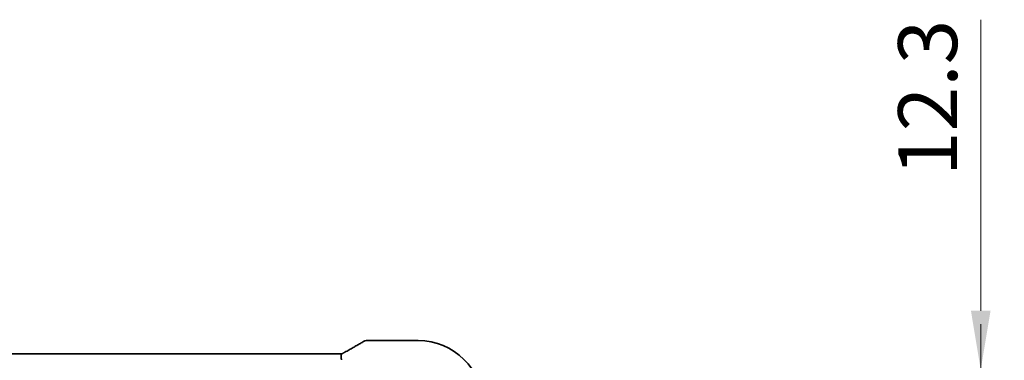
# Model space of a CAD drawing. Units: millimetres. Extents: x 0 to 7860, y 0 to 1405.
# Drawn here: x 2474 to 2641, y 397 to 455 of the extents above; entities that cross this region are included whole.
import ezdxf

# ---------------------------------------------------------------- set-up
doc = ezdxf.new("R2010")
doc.units = ezdxf.units.MM
doc.layers.add('Dimension (ISO)', color=7, linetype='Continuous', lineweight=18)
doc.layers.add('Visible (ISO)', color=7, linetype='Continuous', lineweight=35)
doc.styles.add('Note Text (TK)', font='txt')
doc.dimstyles.new('Default - Method 1b (TK)', dxfattribs={"dimscale": 4, "dimtxt": 2.5, "dimasz": 2.5, "dimexe": 1, "dimexo": 1.5, "dimgap": 1, "dimtad": 1, "dimtoh": 1, "dimrnd": 1e-08, "dimdsep": 46, "dimtxsty": 'Note Text (TK)', "dimcen": 0.09, "dimdle": 5, "dimclrd": 100, "dimclre": 100, "dimclrt": 7, "dimadec": 1, "dimazin": 1, "dimtfac": 1, "dimtmove": 0, "dimatfit": 3, "dimfxl": 0, "dimtolj": 1, "dimlwd": -1, "dimlwe": -1, "dimarcsym": 0})

# ---------------------------------------------------------------- blocks, each defined once
blk = doc.blocks.new('*D54')
at = {"layer": 'Defpoints', "color": 0, "transparency": 16777216}
for p in [(2541.61, 395.69), (2637.02, 395.69), (2544.61, 383.39)]:
    blk.add_point(p, dxfattribs=at)
at = {"layer": 'Dimension (ISO)', "color": 100, "transparency": 16777216}
for p, q in [((2637.02, 405.69), (2637.02, 455.01)), ((2547.61, 395.69), (2641.02, 395.69)), ((2637.02, 383.39), (2637.02, 395.69)), ((2550.61, 383.39), (2641.02, 383.39)), ((2637.02, 373.39), (2637.02, 363.39))]:
    blk.add_line(p, q, dxfattribs=at)
for points in [[(2635.36, 405.69), (2638.69, 405.69), (2637.02, 395.69)], [(2635.36, 373.39), (2638.69, 373.39), (2637.02, 383.39)]]:
    blk.add_solid(points, dxfattribs=at)
at = {"layer": 'Dimension (ISO)', "color": 7, "transparency": 16777216, "insert": (2628.02, 428.51), "char_height": 10, "attachment_point": 4, "rotation": 90, "style": 'Note Text (TK)'}
blk.add_mtext('\\A1;12.3', dxfattribs=at)
blk = doc.blocks.new('*D55')
at = {"layer": 'Defpoints', "color": 0, "transparency": 16777216}
for p in [(2544.61, 383.39), (2544.61, 381.59), (2637.02, 381.59)]:
    blk.add_point(p, dxfattribs=at)
at = {"layer": 'Dimension (ISO)', "color": 100, "transparency": 16777216}
for p, q in [((2637.02, 393.39), (2637.02, 403.39)), ((2550.61, 383.39), (2641.02, 383.39)), ((2637.02, 383.39), (2637.02, 381.59)), ((2550.61, 381.59), (2641.02, 381.59)), ((2637.02, 371.59), (2637.02, 330.4))]:
    blk.add_line(p, q, dxfattribs=at)
for points in [[(2635.36, 393.39), (2638.69, 393.39), (2637.02, 383.39)], [(2635.36, 371.59), (2638.69, 371.59), (2637.02, 381.59)]]:
    blk.add_solid(points, dxfattribs=at)
at = {"layer": 'Dimension (ISO)', "color": 7, "transparency": 16777216, "insert": (2628.02, 334.4), "char_height": 10, "attachment_point": 4, "rotation": 90, "style": 'Note Text (TK)'}
blk.add_mtext('\\A1;1.8', dxfattribs=at)

msp = doc.modelspace()

# ---------------------------------------------------------------- linework, layer by layer
at = {"layer": 'Visible (ISO)'}
for p, q in [((2533.1867, 400.6409), (2541.608, 400.6409)), ((2336.942, 398.3789), (2528.274, 398.3789))]:
    msp.add_line(p, q, dxfattribs=at)
for centre, radius, start, end in [((2532.8633, 399.6133), 1, 94.725518, 120.643368), ((2533.1867, 399.6409), 1, 90, 95.046689), ((2541.608, 389.6947), 10.9462, 0, 90)]:
    msp.add_arc(centre, radius, start, end, dxfattribs=at)
for centre, major_axis, ratio, start_param, end_param in [((2515.5249, 401.0883), (20.3307, 0.064), 0.04954287, 5.72588084, 5.75618302), ((2528.2741, 398.4751), (1.892, 0), 0.05087773, 4.71233076, 4.92028187)]:
    msp.add_ellipse(centre, major_axis=major_axis, ratio=ratio, start_param=start_param, end_param=end_param, dxfattribs=at)
for points, knots in [([(2529.1718, 398.655), (2529.4148, 398.7901), (2529.6521, 398.9228), (2530.1147, 399.1827), (2530.34, 399.3099), (2530.778, 399.5588), (2530.9908, 399.6804), (2531.4032, 399.9177), (2531.6028, 400.0333), (2531.9885, 400.2582), (2532.1746, 400.3676), (2532.3536, 400.4736)], [-0.923294824, -0.923294824, -0.923294824, -0.923294824, -0.874974556, -0.874974556, -0.826654289, -0.826654289, -0.778334022, -0.778334022, -0.730013755, -0.730013755, -0.681693487, -0.681693487, -0.681693487, -0.681693487]), ([(2528.5957, 397.3844), (2528.5953, 397.386), (2528.595, 397.3875), (2528.5818, 397.4483), (2528.5706, 397.5076), (2528.5519, 397.6244), (2528.5443, 397.6818), (2528.5275, 397.8487), (2528.524, 397.952), (2528.5338, 398.1368), (2528.5476, 398.2148), (2528.5893, 398.3214), (2528.6144, 398.3545), (2528.6445, 398.3703)], [-0.14941647, -0.14941647, -0.14941647, -0.14941647, -0.148946586, -0.148946586, -0.130707111, -0.130707111, -0.112499718, -0.112499718, -0.076213961, -0.076213961, -0.038261464, -0.038261464, -0.005677507, -0.005677507, -0.005677507, -0.005677507]), ([(2528.6445, 398.3703), (2528.6837, 398.391), (2528.7222, 398.4114), (2528.7978, 398.4516), (2528.8349, 398.4714), (2528.9073, 398.5103), (2528.9427, 398.5294), (2529.0115, 398.5668), (2529.045, 398.5851), (2529.11, 398.6207), (2529.1415, 398.6381), (2529.1718, 398.655)], [-1.255826212, -1.255826212, -1.255826212, -1.255826212, -1.189319935, -1.189319935, -1.122813657, -1.122813657, -1.056307379, -1.056307379, -0.989801101, -0.989801101, -0.923294824, -0.923294824, -0.923294824, -0.923294824])]:
    msp.add_open_spline(points, degree=3, knots=knots, dxfattribs=at)

# ---------------------------------------------------------------- dimensions: what is measured, and where the dimension line sits
at = {"layer": 'Dimension (ISO)', "color": 100, "true_color": 0x00ff3f}
for base, p2, angle, picture, middle in [((2637.0221, 395.6947), (2541.608, 395.6947), 270, '*D54', (2637.0221, 439.7572)), ((2637.0221, 381.5947), (2544.608, 381.5947), 90, '*D55', (2637.0221, 342.0421))]:
    dim = msp.add_linear_dim(base=base, p1=(2544.608, 383.3947), p2=p2, angle=angle, dimstyle='Default - Method 1b (TK)', override={"dimtoh": 0, "dimdec": 2, "dimtp": 0, "dimtm": 0, "dimtdec": 2, "dimtofl": 1, "dimatfit": 1}, dxfattribs=at)
    dim.commit()
    dim.dimension.update_dxf_attribs({"geometry": picture, "text_midpoint": middle, "dimtype": 160})

doc.saveas('drawing.dxf')
